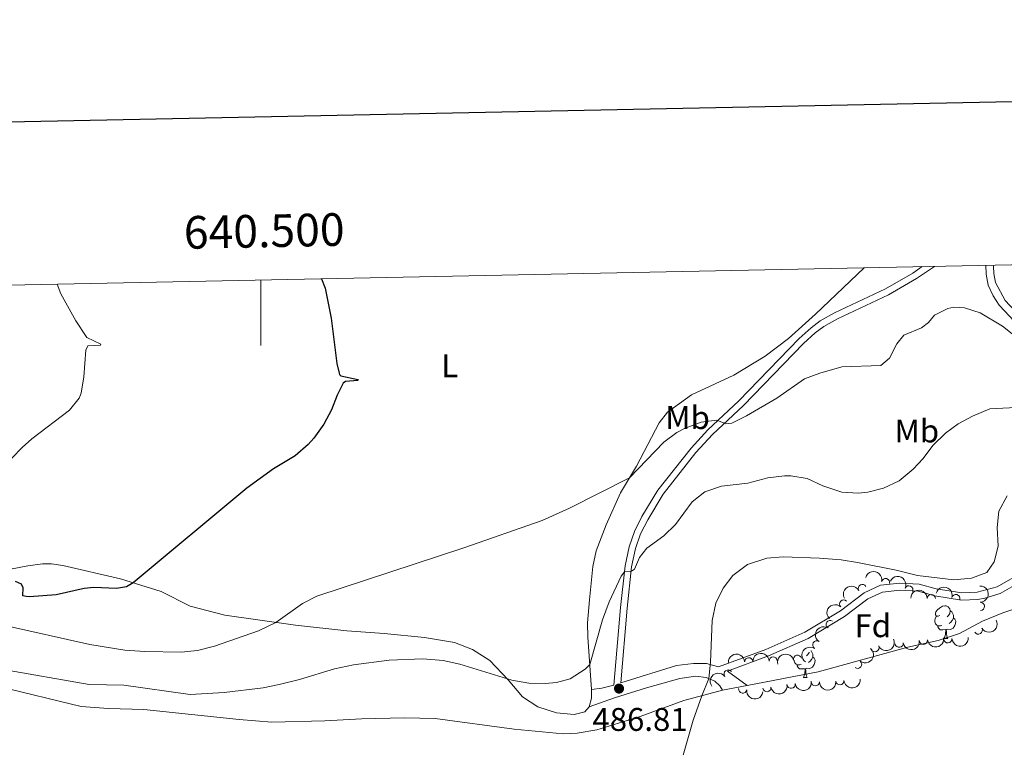
# Model space of a CAD drawing. Units: metres. Extents: x 637465 to 641979, y 724985 to 728044.
# Drawn here: x 640426 to 640728, y 727610 to 727833 of the extents above; entities that cross this region are included whole.
import ezdxf
from ezdxf.enums import TextEntityAlignment as Align

# ---------------------------------------------------------------- set-up
doc = ezdxf.new("R2010")
doc.units = ezdxf.units.M
doc.header["$MEASUREMENT"] = 0
doc.linetypes.add('DGN Style 3', pattern=[69.30257464954128, 49.50183903538663, -19.80073561415465])
for name, color, linetype, lineweight in [('Carátula', 7, 'Continuous', 5), ('Elementos auxiliares', 7, 'Continuous', 5), ('Entidades rústicas y varios', 7, 'Continuous', 5), ('Relieve y altimetría', 7, 'Continuous', 5), ('Textos de rotulación', 7, 'Continuous', 5), ('Viales y ferrocarril', 7, 'Continuous', 5)]:
    doc.layers.add(name, color=color, linetype=linetype, lineweight=lineweight)
doc.styles.add('Style-arial', font='arial.shx', dxfattribs={"bigfont": 'arialbig.shx'})
doc.styles.add('Style-Arial Narrow', font='txt')

# ---------------------------------------------------------------- blocks, each defined once
blk = doc.blocks.new('5PATER')
at = {"layer": 'Relieve y altimetría', "linetype": 'Continuous', "lineweight": 5}
h = blk.add_hatch(color=250, dxfattribs=at)
edge = h.paths.add_edge_path()
edge.add_ellipse((0, 0), major_axis=(-1.095731442945027, -1.110710700472634), ratio=0.9994222409660319, start_angle=0, end_angle=360)

msp = doc.modelspace()

# ---------------------------------------------------------------- linework, layer by layer
at = {"layer": 'Carátula', "color": 7, "linetype": 'Continuous', "lineweight": 5}
msp.add_line((640500, 727753.06), (640500, 727733.06), dxfattribs=at)
at = {"layer": 'Carátula', "color": 7, "linetype": 'Continuous', "lineweight": 25, "flags": 128}
msp.add_lwpolyline([(638274.8800000001, 727757.8700000001), (638325.8, 725343.4099999999), (641879.99, 725418.3800000001), (641829.1499999999, 727829.8300000001), (638274.8800000001, 727757.8700000001)], dxfattribs=at)
at = {"layer": 'Carátula', "color": 7, "linetype": 'Continuous', "lineweight": 5}
msp.add_3dface([(637525.3999999999, 724984.6400000001), (641979.49, 725074.8200000001), (641919.3700000001, 728044.22), (637465.28, 727954.04)], dxfattribs=at)
at = {"layer": 'Elementos auxiliares', "color": 250, "linetype": 'Continuous', "lineweight": 5}
msp.add_3dface([(638394.6200000001, 725396.1799999999), (638348.3800000001, 727709.46), (641761.94, 727778.6300000001), (641809.3200000001, 725465.3200000001)], dxfattribs=at)
at = {"layer": 'Entidades rústicas y varios', "color": 92, "linetype": 'Continuous', "lineweight": 5}
for p, q in [((640709.23, 727643.3400000001), (640710.3600000001, 727643.3400000001)), ((640666.1499999999, 727631.3999999999), (640667.28, 727631.3999999999)), ((640641.3700000001, 727627.47, 490.42), (640648.96, 727628.9299999999, 490.55))]:
    msp.add_line(p, q, dxfattribs=at)
at = {"layer": 'Entidades rústicas y varios', "color": 92, "linetype": 'Continuous', "lineweight": 5, "flags": 128}
for points in [[(640707.9299999999, 727650.3999999999), (640707.4099999999, 727650.1300000001), (640706.8700000001, 727650.19), (640706.6100000001, 727650.56), (640706.55, 727650.99), (640706.71, 727651.51), (640707.19, 727652.1000000001), (640707.8300000001, 727652.6300000001), (640708.73, 727653.21), (640709.47, 727653.3700000001), (640709.8999999999, 727653.3200000001), (640710.4299999999, 727653.01), (640710.96, 727652.4199999999), (640711.1200000001, 727651.78), (640711.01, 727650.9299999999), (640710.5900000001, 727650.3999999999), (640710.1699999999, 727649.97)], [(640711.1200000001, 727651.78), (640711.5900000001, 727651.47), (640711.9099999999, 727650.8300000001), (640712.0700000001, 727650.51), (640712.0700000001, 727649.9299999999), (640712.0700000001, 727649.5), (640711.7, 727648.81), (640711.28, 727648.3300000001), (640710.8, 727647.9099999999)], [(640708.52, 727647.3200000001), (640708.0900000001, 727647.1599999999), (640707.51, 727647.22), (640707.03, 727647.4299999999), (640706.6100000001, 727647.8500000001), (640706.3899999999, 727648.44), (640706.3899999999, 727648.8600000001), (640706.45, 727649.45), (640706.8700000001, 727650.1300000001)], [(640712.0700000001, 727649.5), (640712.53, 727649.25), (640712.8700000001, 727648.6300000001), (640712.76, 727647.9099999999), (640712.55, 727647.27), (640711.97, 727646.53), (640711.1699999999, 727646.05), (640710.3200000001, 727646.1499999999), (640709.8899999999, 727646.03)], [(640709.78, 727646.03), (640708.8899999999, 727645.94), (640708.05, 727645.94), (640707.6200000001, 727646.3700000001), (640707.3, 727646.8500000001), (640707.3, 727647.1599999999)], [(640709.23, 727643.3400000001), (640709.6699999999, 727644.5), (640709.78, 727646.03), (640709.8899999999, 727646.03), (640709.9299999999, 727645.44), (640709.96, 727644.75), (640710.03, 727644.1400000001), (640710.1499999999, 727643.74), (640710.3600000001, 727643.3400000001)], [(640667.95, 727639.1100000001), (640667.9299999999, 727638.99), (640667.51, 727638.46), (640667.0900000001, 727638.03)], [(640668.47, 727639.56), (640668.51, 727639.53), (640668.8300000001, 727638.8900000001), (640668.99, 727638.5700000001), (640668.99, 727637.99), (640668.99, 727637.56), (640668.6200000001, 727636.8700000001), (640668.2, 727636.3900000001), (640667.72, 727635.97)], [(640665.44, 727635.3800000001), (640665.01, 727635.22), (640664.4299999999, 727635.28), (640663.95, 727635.49), (640663.53, 727635.9099999999), (640663.31, 727636.5), (640663.31, 727636.74)], [(640668.99, 727637.56), (640669.45, 727637.31), (640669.79, 727636.69), (640669.6799999999, 727635.97), (640669.47, 727635.3300000001), (640668.8899999999, 727634.5900000001), (640668.0900000001, 727634.1100000001), (640667.24, 727634.21), (640666.81, 727634.0900000001)], [(640666.7, 727634.0900000001), (640665.81, 727634), (640664.97, 727634), (640664.54, 727634.4299999999), (640664.22, 727634.9099999999), (640664.22, 727635.22)], [(640666.1499999999, 727631.3999999999), (640666.5900000001, 727632.56), (640666.7, 727634.0900000001), (640666.81, 727634.0900000001), (640666.8500000001, 727633.5), (640666.8800000001, 727632.81), (640666.95, 727632.2), (640667.0700000001, 727631.8), (640667.28, 727631.3999999999)]]:
    msp.add_lwpolyline(points, dxfattribs=at)
at = {"layer": 'Entidades rústicas y varios', "color": 92, "linetype": 'Continuous', "lineweight": 5, "extrusion": (-0.1308647766246216, 0.1211046943497258, 0.9839756415915221), "elevation": 4765.163090754359, "flags": 128}
msp.add_lwpolyline([(-969136.4587066299, -23568.22898768366), (-969138.9492198452, -23569.51892718754), (-969140.8574801809, -23571.31362562813)], dxfattribs=at)
at = {"layer": 'Entidades rústicas y varios', "color": 92, "linetype": 'Continuous', "lineweight": 5}
for points in [[(640601.31, 727627.6799999999, 485.97), (640600.1000000001, 727643.78, 483.94), (640600.0700000001, 727648.1400000001, 483.46), (640600.6100000001, 727655.1599999999, 482.6), (640601.6399999999, 727665.3900000001, 481.79), (640602.74, 727670.1200000001, 481.36), (640605.72, 727678.0900000001, 480.93), (640610.1599999999, 727687.8800000001, 480.35), (640615, 727696.1100000001, 479.73), (640622.03, 727709.3900000001, 479.06), (640624.51, 727712.56, 479.06), (640631.9299999999, 727717.8800000001, 478.97), (640644.8400000001, 727723.98, 478.58), (640654.3999999999, 727729.8, 478.3), (640661.5900000001, 727735.1100000001, 478.06), (640669.8899999999, 727742.5900000001, 477.72), (640684.76, 727756.81, 476.37)], [(640417.48, 727663.4199999999, 473.18), (640428.7, 727665.6200000001, 472.84), (640433.1699999999, 727666.1499999999, 472.8), (640435.96, 727666.1599999999, 472.8), (640439.3700000001, 727665.72, 472.99), (640457.0800000001, 727661.6300000001, 474.61), (640469.47, 727657.69, 475.86), (640478.3500000001, 727653.24, 476.81), (640489.04, 727650.4199999999, 478.34), (640510.6000000001, 727647.3900000001, 480.64), (640526.3899999999, 727645.72, 481.98), (640537.74, 727644.8300000001, 482.75), (640550.1599999999, 727643.6400000001, 482.75), (640559.29, 727642.1000000001, 482.94), (640564.8400000001, 727639.97, 483.42), (640570.0900000001, 727636.6100000001, 483.99), (640575.78, 727630.6499999999, 485.04), (640580.1399999999, 727625.51, 485.71), (640584.8600000001, 727622.45, 486.09), (640590.56, 727620.55, 486.57), (640596, 727620.02, 486.86), (640599.2, 727620.9199999999, 486.81), (640600.55, 727622.3900000001, 486.52)], [(640312.5700000001, 727664.8700000001, 487.06), (640317.77, 727663.44, 487.06), (640333.94, 727657.5700000001, 487.26), (640393.1499999999, 727636.53, 486.78), (640419.6799999999, 727628.6000000001, 487.06), (640444.96, 727622.49, 487.06), (640453.3999999999, 727621.8600000001, 487.06), (640464.19, 727621.6400000001, 487.16), (640493.4099999999, 727618.5800000001, 487.64), (640503.3700000001, 727617.74, 488.12), (640519.5900000001, 727618.1499999999, 488.98), (640530.8400000001, 727618.78, 489.17), (640544, 727619.0700000001, 488.98), (640553.4199999999, 727618.8300000001, 488.69), (640577.5900000001, 727615.54, 488.12), (640592.54, 727614.1599999999, 488.12), (640596.8999999999, 727614.31, 488.21), (640602.8500000001, 727615.3200000001, 488.31), (640616.1399999999, 727619.46, 488.68), (640629.5, 727624.3400000001, 489.63), (640641.3700000001, 727627.47, 490.42)], [(640648.96, 727628.9299999999, 490.55), (640670.6599999999, 727633.1000000001, 490.92), (640698.1399999999, 727640.6799999999, 491.21), (640707.4099999999, 727642.6699999999, 491.21), (640713.9199999999, 727644.8700000001, 491.31), (640721.02, 727648.5800000001, 491.31), (640727.1799999999, 727651.21, 491.21), (640736.51, 727654.22, 491.31)]]:
    msp.add_polyline3d(points, dxfattribs=at)
at = {"layer": 'Entidades rústicas y varios', "color": 92, "linetype": 'Continuous', "lineweight": 5, "extrusion": (-0.1936976696979632, -0.1164145805712368, 0.9741297953476231)}
msp.add_arc((-293646.3538917816, 900190.6711937621, -208328.0879547207), 2.516055640060342, 45.36446333574664, 225.9090503451193, dxfattribs=at)
at = {"layer": 'Entidades rústicas y varios', "color": 92, "linetype": 'Continuous', "lineweight": 5}
for centre, radius, start, end in [((640684.1837710382, 727658.6260788944, 495.0765683338351), 1.250091938746999, 28.93666477245774, 208.1502191914532), ((640691.3223819961, 727660.4325506282, 495.2349604046664), 1.250091938746999, 346.3594241849134, 165.5729786039088), ((640698.4307106594, 727658.2257624131, 495.8295906338766), 1.250091938746999, 335.3408324293832, 154.5543868483786), ((640705.2990918518, 727655.5391818313, 496.5207291281437), 1.250091938746998, 359.2127566792889, 178.4263110982843), ((640712.8223486866, 727655.5466344063, 496.8), 1.250091938746998, 344.9127187685103, 164.1262731875057), ((640678.4780179996, 727653.871213252, 495.0778333100036), 1.250091938746999, 45.72972912822684, 224.9432835472223), ((640720.3442928183, 727653.1705498481, 496.8), 1.250091938746998, 271.9027938382209, 91.11634825721623), ((640674.3668420673, 727647.6009384443, 495.1947463995876), 1.250091938746998, 57.50154843545928, 236.7151028544547), ((640719.7132889044, 727645.904442091, 496.6875785416594), 1.250091938746998, 209.6485781904306, 28.86213260942595), ((640670.2285921869, 727641.3516649599, 495.1049560309551), 1.250091938746999, 57.42293064607214, 236.6364850650675), ((640695.4525205379, 727641.8583200038, 495.591775112079), 1.250091938746998, 188.5759986969124, 7.789553115907771), ((640702.8892048711, 727642.7495500245, 495.9625780270923), 1.250091938746999, 187.6267845764738, 6.840338995469286), ((640710.3727917341, 727643.2069117355, 496.1587530635525), 1.250091938746999, 184.4638568003907, 3.677411219386054), ((640688.0573745451, 727640.5239753497, 495.4687152578817), 1.250091938746999, 205.000449698803, 24.21400411779841), ((640649.4140369238, 727636.2044109385, 494.3571782282185), 1.250091938746999, 2.804553278379324, 182.0181076973747), ((640656.908346684, 727636.4449558309, 494.522886931901), 1.250091938746999, 2.804553278379324, 182.0181076973747), ((640664.3655530245, 727636.9812775003, 494.6908287377697), 1.250091938746999, 15.00240500728688, 194.2159594262823), ((640682.7535024998, 727635.4306467713, 495.46), 1.250091938746998, 231.67675467686, 50.89030909585541), ((640643.0916039327, 727632.463827627, 494.4911583600062), 1.250091938746999, 37.25027925470338, 216.4638336736988), ((640669.8059428155, 727630.0658077316, 495.46), 1.250091938746999, 179.9476771916472, 359.1612316106426), ((640677.2895704543, 727630.3911573247, 495.46), 1.250091938746999, 185.320962091062, 4.53451651005743), ((640647.537050094, 727627.8282586606, 494.51), 1.250091938746999, 172.3782259428844, 351.5917803618798), ((640654.9497645306, 727628.2755123512, 494.7243602565318), 1.250091938746998, 188.9780742798988, 8.191628698894144), ((640662.3667963552, 727629.3194808243, 495.1087672523585), 1.250091938746998, 188.9780742798988, 8.191628698894144)]:
    msp.add_arc(centre, radius, start, end, dxfattribs=at)
at = {"layer": 'Entidades rústicas y varios', "color": 92, "linetype": 'Continuous', "lineweight": 5, "extrusion": (-0.2123769241447889, -0.07724754951968901, 0.9741297953476231)}
msp.add_arc((-464827.5638455662, 828932.3075725369, -191796.1853596459), 2.516055640060342, 45.36446333574665, 225.9090503451193, dxfattribs=at)
at = {"layer": 'Entidades rústicas y varios', "color": 92, "linetype": 'Continuous', "lineweight": 5, "extrusion": (-0.06386817273564802, -0.2167763786195527, 0.974129795347623)}
msp.add_arc((408914.8866570035, 856429.5651075859, -198176.0720051393), 2.516055640060342, 45.36446333574665, 225.9090503451193, dxfattribs=at)
at = {"layer": 'Entidades rústicas y varios', "color": 92, "linetype": 'Continuous', "lineweight": 5, "extrusion": (-0.1629469974277178, -0.1565867741710313, 0.974129795347623)}
msp.add_arc((-80729.10706021893, 941276.7886826524, -217858.3735655426), 2.516055640060342, 45.36446333574664, 225.9090503451193, dxfattribs=at)
at = {"layer": 'Entidades rústicas y varios', "color": 92, "linetype": 'Continuous', "lineweight": 5, "extrusion": (-0.1965750562861829, -0.1114871699438205, 0.974129795347623)}
msp.add_arc((-316865.8306789204, 892698.1298428066, -206588.2799129205), 2.516055640060341, 45.36446333574665, 225.9090503451193, dxfattribs=at)
at = {"layer": 'Entidades rústicas y varios', "color": 92, "linetype": 'Continuous', "lineweight": 5, "extrusion": (-0.164061775625309, 0.1554183888562386, 0.974129795347623)}
msp.add_arc((-968897.3900584017, -34257.96765217162, 8457.102840797408), 2.516055640060342, 45.36446333574665, 225.9090503451193, dxfattribs=at)
at = {"layer": 'Entidades rústicas y varios', "color": 92, "linetype": 'Continuous', "lineweight": 5, "extrusion": (0.001485663858102588, -0.2259843680852704, 0.9741297953476231)}
msp.add_arc((645445.6035744132, 704820.3342667145, -163004.1082336119), 2.516055640060342, 45.36446333574663, 225.9090503451192, dxfattribs=at)
at = {"layer": 'Entidades rústicas y varios', "color": 92, "linetype": 'Continuous', "lineweight": 5, "extrusion": (0.0611698148738614, 0.2175532016870719, 0.974129795347623)}
msp.add_arc((-419848.5559888439, -851192.7666941745, 197978.4297324309), 2.516055640060343, 45.36446333574666, 225.9090503451193, dxfattribs=at)
at = {"layer": 'Entidades rústicas y varios', "color": 92, "linetype": 'Continuous', "lineweight": 5, "extrusion": (0.04755852202000614, -0.220928334079789, 0.9741297953476229)}
msp.add_arc((779454.6094895251, 561719.4002977523, -129805.8732229895), 2.516055640060343, 45.36446333574665, 225.9090503451193, dxfattribs=at)
at = {"layer": 'Entidades rústicas y varios', "color": 92, "linetype": 'Continuous', "lineweight": 5, "extrusion": (0.07859831988729048, 0.2118807351480861, 0.974129795347623)}
msp.add_arc((-347621.5553731101, -881520.1431587172, 205012.8539725386), 2.516055640060342, 45.36446333574663, 225.9090503451192, dxfattribs=at)
at = {"layer": 'Entidades rústicas y varios', "color": 92, "linetype": 'Continuous', "lineweight": 5, "extrusion": (0.1353004408739204, 0.1810108629760132, 0.974129795347623)}
msp.add_arc((-77539.85469192872, -941295.9240438452, 218880.417727801), 2.516055640060342, 45.36446333574665, 225.9090503451193, dxfattribs=at)
at = {"layer": 'Entidades rústicas y varios', "color": 92, "linetype": 'Continuous', "lineweight": 5, "extrusion": (0.1382805276566951, 0.1787446152671017, 0.9741297953476231)}
msp.add_arc((-61524.9140094996, -942423.0353326356, 219142.2779446839), 2.516055640060344, 45.36446333574665, 225.9090503451193, dxfattribs=at)
at = {"layer": 'Entidades rústicas y varios', "color": 92, "linetype": 'Continuous', "lineweight": 5, "extrusion": (0.1479321993971122, 0.1708426357720204, 0.974129795347623)}
msp.add_arc((-8050.781430904171, -944299.0175004194, 219577.6901280297), 2.516055640060343, 45.36446333574664, 225.9090503451193, dxfattribs=at)
at = {"layer": 'Entidades rústicas y varios', "color": 92, "linetype": 'Continuous', "lineweight": 5, "extrusion": (-0.1528171324787734, -0.166487434471684, 0.974129795347623)}
for centre in [(-20070.87534688844, 944303.3708741723, -218562.7341121475), (-20065.5169105198, 944308.5176031832, -218563.7579969913)]:
    msp.add_arc(centre, 2.516055640060342, 45.36446333574664, 225.9090503451193, dxfattribs=at)
at = {"layer": 'Entidades rústicas y varios', "color": 92, "linetype": 'Continuous', "lineweight": 5, "extrusion": (-0.1141902831370018, -0.1950172327080087, 0.9741297953476231)}
msp.add_arc((185189.8586954626, 927125.6370954858, -214577.3136178594), 2.516055640060343, 45.36446333574663, 225.9090503451192, dxfattribs=at)
at = {"layer": 'Entidades rústicas y varios', "color": 92, "linetype": 'Continuous', "lineweight": 5, "extrusion": (0.04725533290010014, -0.220993382997091, 0.9741297953476229)}
msp.add_arc((778657.4498992864, 562755.5960322164, -130046.3533827978), 2.516055640060343, 45.36446333574664, 225.9090503451193, dxfattribs=at)
at = {"layer": 'Entidades rústicas y varios', "color": 92, "linetype": 'Continuous', "lineweight": 5, "extrusion": (-0.02489166112488859, 0.2246142182107846, 0.974129795347623)}
msp.add_arc((-716932.8206573902, -635646.6746376037, 147972.4368662669), 2.516055640060341, 45.36446333574664, 225.9090503451193, dxfattribs=at)
at = {"layer": 'Entidades rústicas y varios', "color": 92, "linetype": 'Continuous', "lineweight": 5, "extrusion": (-0.03185302751498995, -0.223733159040245, 0.974129795347623)}
msp.add_arc((531685.4841379815, 789803.5525405423, -182720.044096229), 2.516055640060342, 45.36446333574663, 225.9090503451193, dxfattribs=at)
at = {"layer": 'Entidades rústicas y varios', "color": 92, "linetype": 'Continuous', "lineweight": 5, "extrusion": (0.1340268683450582, 0.1819558748092918, 0.9741297953476229)}
for centre in [(-84300.48536241346, -940713.8644560811, 218744.8893628065), (-84295.13266231492, -940708.8475168509, 218743.3308627536)]:
    msp.add_arc(centre, 2.516055640060342, 45.36446333574663, 225.9090503451193, dxfattribs=at)
at = {"layer": 'Entidades rústicas y varios', "color": 92, "linetype": 'Continuous', "lineweight": 5, "extrusion": (0.1609251436256553, 0.1586639214347749, 0.974129795347623)}
msp.add_arc((68331.51485855656, -941947.1096514176, 219031.3515906858), 2.516055640060342, 45.36446333574663, 225.9090503451193, dxfattribs=at)
at = {"layer": 'Entidades rústicas y varios', "color": 92, "linetype": 'Continuous', "lineweight": 5, "extrusion": (0.1453600549805622, 0.1730364014652587, 0.974129795347623)}
msp.add_arc((-22535.14350472426, -944045.9436088533, 219518.2619772004), 2.516055640060342, 45.36446333574665, 225.9090503451193, dxfattribs=at)
at = {"layer": 'Entidades rústicas y varios', "color": 92, "linetype": 'Continuous', "lineweight": 5, "extrusion": (0.1804232901204116, 0.13608298276465, 0.974129795347623)}
msp.add_arc((195138.3861047298, -924950.8886372328, 215087.4076886332), 2.516055640060342, 45.36446333574661, 225.9090503451192, dxfattribs=at)
at = {"layer": 'Relieve y altimetría', "color": 30, "linetype": 'Continuous', "lineweight": 25, "elevation": 475, "flags": 128}
msp.add_lwpolyline([(640518.5700000001, 727753.44), (640519.75, 727750.6100000001), (640521.6000000001, 727741.4199999999), (640523.3300000001, 727727.47), (640523.95, 727724.53), (640524.1100000001, 727724.1499999999), (640524.53, 727723.7), (640529.6799999999, 727722.6300000001), (640529.8400000001, 727722.48), (640529.76, 727722.3200000001), (640525.98, 727722), (640525.26, 727721.49), (640523.3600000001, 727717.8600000001), (640521.6300000001, 727713.3600000001), (640519.28, 727708.95), (640516.27, 727704.6300000001), (640514.53, 727702.6799999999), (640510.53, 727699.25), (640503.8500000001, 727695.24), (640495.74, 727689.3800000001), (640460.95, 727660.3999999999), (640458.8999999999, 727659.1400000001), (640455.77, 727658.6400000001), (640448.8700000001, 727658.9099999999), (640445.8899999999, 727658.6300000001), (640437.3500000001, 727656.6599999999), (640429.21, 727656.1100000001), (640428.1300000001, 727656.1400000001), (640427.1699999999, 727656.3900000001), (640427.21, 727658.8400000001), (640426.7, 727659.94), (640424.9199999999, 727660.75)], dxfattribs=at)
at = {"layer": 'Relieve y altimetría', "color": 30, "linetype": 'Continuous', "lineweight": 5, "flags": 128}
for points, elevation in [([(640437.6799999999, 727751.8), (640438.8200000001, 727748.8300000001), (640443.3999999999, 727740.56), (640446.78, 727735.49), (640451.02, 727733.4199999999), (640450.95, 727733.1499999999), (640447.0900000001, 727732.8999999999), (640446.3800000001, 727731.6200000001), (640445.8200000001, 727723.3800000001), (640445.03, 727718.45), (640444.3500000001, 727716.9299999999), (640441.3899999999, 727713.21), (640429.8899999999, 727704.3999999999), (640426.9099999999, 727701.77), (640420.5800000001, 727695.24)], 470), ([(640732.1100000001, 727734.99), (640727.1499999999, 727738.8999999999), (640720.25, 727742.97), (640715.5, 727744.53), (640712.21, 727744.71), (640710.3700000001, 727744.3800000001), (640706.27, 727742.3200000001), (640704.47, 727740.0700000001), (640702.3500000001, 727738.4299999999), (640696.8800000001, 727736.2), (640694.8, 727733.52), (640692.47, 727729.0900000001), (640689.8999999999, 727726.9099999999), (640677.8899999999, 727726.49), (640671.1599999999, 727724.5800000001), (640666.46, 727722.8600000001), (640658.03, 727716.8900000001), (640648.75, 727711.44), (640644.25, 727709.27), (640642.4199999999, 727709.01), (640639.69, 727710.2), (640634.8, 727709.55), (640629.95, 727707.72), (640627.4299999999, 727706.3400000001), (640623.44, 727703.4099999999), (640612.8899999999, 727692.53), (640594.52, 727683.19), (640586.1499999999, 727679.48)], 480), ([(640733.19, 727714.0900000001), (640723.24, 727713.6699999999), (640717.9299999999, 727711.4199999999), (640713.56, 727709), (640709.69, 727706.1799999999), (640705.77, 727702.45), (640702.8200000001, 727698.4199999999), (640699.77, 727695.1499999999), (640695.52, 727691.5800000001), (640690.6799999999, 727689.31), (640685.8300000001, 727688.1200000001), (640682.95, 727687.79), (640677.95, 727688.0800000001), (640672.1000000001, 727690.05), (640667.26, 727692.3200000001), (640662.3300000001, 727693.1100000001), (640660.3400000001, 727693.0800000001), (640655.22, 727692.54), (640649.1200000001, 727690.8400000001), (640641.0900000001, 727689.95), (640635.97, 727688.25), (640632.06, 727685.1400000001), (640626.96, 727678.24), (640623.4199999999, 727674.74), (640618.2, 727670.99), (640615.95, 727668.1200000001), (640614.3999999999, 727664.5700000001), (640613.49, 727663.95), (640611.3500000001, 727663.76), (640610.3800000001, 727662.45), (640606.6300000001, 727654.6000000001), (640604.6200000001, 727649.0800000001), (640600.73, 727635.3700000001), (640599.3, 727633.8900000001), (640594.75, 727630.99), (640590.56, 727629.8500000001), (640587.04, 727629.5700000001), (640582.04, 727629.69), (640576.8999999999, 727630.53), (640560.95, 727635.47), (640555.8800000001, 727636.54), (640549.5900000001, 727637.1300000001), (640539.3200000001, 727636.74), (640528.3600000001, 727635.27), (640522.55, 727633.99), (640511.8800000001, 727630.76), (640505.6200000001, 727629.24), (640500.72, 727628.23)], 485), ([(640728.5, 727686.95), (640725.97, 727682.29), (640725.44, 727677.3300000001), (640725.81, 727671.5900000001), (640724.54, 727666.75), (640722.3400000001, 727663.52), (640717.6499999999, 727661.8200000001), (640712.22, 727661.27), (640701.1000000001, 727662.56), (640694.5700000001, 727664.21), (640682.69, 727666.5900000001), (640677.75, 727667.3900000001), (640671.0900000001, 727667.8999999999), (640659.9199999999, 727668.28), (640654.9299999999, 727667.8800000001), (640649.0700000001, 727665.9299999999), (640644.5800000001, 727662.6599999999), (640641.53, 727658.71), (640639.3800000001, 727654.0900000001), (640638.24, 727648.8600000001), (640637.73, 727636.05), (640637.1399999999, 727631.0800000001), (640635.06, 727625.81), (640632.4199999999, 727618.3400000001), (640628.94, 727606.19)], 490), ([(640586.1499999999, 727679.48), (640562.1399999999, 727671.0700000001), (640517.1699999999, 727656.27), (640512.76, 727654), (640504.6000000001, 727648.23), (640499.28, 727645.7), (640485.81, 727640.97), (640480.6200000001, 727639.6699999999), (640475.6499999999, 727639.1300000001), (640464.47, 727639.3400000001), (640458.3400000001, 727639.78), (640447.6599999999, 727641.46), (640421.2, 727647.45)], 480), ([(640500.72, 727628.23), (640488.8200000001, 727626.76), (640478.4199999999, 727626.22), (640458.02, 727629.0900000001), (640447.44, 727629.25), (640420.5700000001, 727633.96)], 485)]:
    msp.add_lwpolyline(points, dxfattribs=dict(at, elevation=elevation))
at = {"layer": 'Viales y ferrocarril', "color": 250, "linetype": 'DGN Style 3', "lineweight": 5}
msp.add_line((640642.8700000001, 727633.31, 490.37), (640648.96, 727628.9299999999, 490.55), dxfattribs=at)
for points in [[(640601.31, 727627.6799999999, 485.97), (640604.3999999999, 727628.1100000001, 486.59), (640608.1399999999, 727629.04, 486.81), (640610.1599999999, 727652.78, 485.91), (640611.55, 727665.5700000001, 484.85), (640612.8200000001, 727671.4099999999, 483.99), (640614.45, 727676.1200000001, 483.66), (640616.71, 727680.6300000001, 483.25), (640621.5900000001, 727688.69, 482.46), (640631.73, 727701.5800000001, 480.99), (640636.8700000001, 727707.19, 480.36), (640646.3800000001, 727716.06, 479.3), (640664.8, 727735.1100000001, 478.01), (640668.49, 727738.47, 477.76), (640671.3, 727740.53, 477.63), (640675.6499999999, 727742.99, 477.51), (640691.3, 727750.3300000001, 477), (640699.6599999999, 727755.2, 476.35), (640702.56, 727757.1699999999, 476.11)], [(640730.8300000001, 727740.3300000001, 477.26), (640726.0900000001, 727745.3400000001, 476.78), (640724.28, 727748.1799999999, 476.49), (640722.7, 727751.53, 476.11), (640722.0700000001, 727754.81, 475.78), (640722.04, 727757.56, 475.39)], [(640610.21, 727629.73, 486.78), (640627.26, 727635.02, 488.6), (640632.46, 727635.71, 489.41), (640636.44, 727635.6599999999, 489.8), (640640.1599999999, 727634.6400000001, 490.37), (640654.6399999999, 727640, 490.44), (640666.6100000001, 727645.23, 490.74), (640677.51, 727651.8400000001, 490.66), (640684.71, 727657.3, 490.56), (640689.77, 727659.69, 490.56), (640695.6499999999, 727660.31, 490.65), (640701.6399999999, 727659.97, 490.66), (640706.81, 727658.5700000001, 490.66), (640714.69, 727657.3, 490.66), (640719.3200000001, 727657.48, 490.58), (640725.52, 727659.1499999999, 490.56), (640734.53, 727664.3300000001, 490.61)]]:
    msp.add_polyline3d(points, dxfattribs=at)
at = {"layer": 'Viales y ferrocarril', "color": 250, "linetype": 'Continuous', "lineweight": 5}
for points in [[(640610.21, 727629.73, 486.78), (640612.1599999999, 727652.5900000001, 485.91), (640613.54, 727665.25, 484.85), (640614.76, 727670.8600000001, 483.99), (640616.31, 727675.3400000001, 483.66), (640618.47, 727679.6599999999, 483.25), (640623.25, 727687.54, 482.46), (640633.26, 727700.28, 480.99), (640638.3, 727705.77, 480.36), (640647.79, 727714.6300000001, 479.3), (640666.2, 727733.6699999999, 478.01), (640669.76, 727736.9099999999, 477.76), (640672.3899999999, 727738.8400000001, 477.63), (640676.5700000001, 727741.2, 477.51), (640692.23, 727748.55, 477), (640700.73, 727753.5, 476.35), (640706.25, 727757.24, 475.89)], [(640806.69, 727659.97, 490.62), (640805.54, 727666.0900000001, 489.93), (640803.0700000001, 727674.1599999999, 488.96), (640799.48, 727680.96, 487.94), (640794.73, 727688.1000000001, 486.78), (640780.5700000001, 727707.3999999999, 483.77), (640770.74, 727718.97, 482.14), (640762.47, 727725.0800000001, 480.99), (640756.47, 727728.1599999999, 480.47), (640744.0900000001, 727733.8999999999, 478.88), (640736.97, 727738.1599999999, 477.88), (640732.45, 727742.03, 477.26), (640727.95, 727746.79, 476.78), (640724.95, 727752.26, 476.11), (640724.4199999999, 727755.05, 475.78), (640724.3800000001, 727757.24, 475.39), (640724.48, 727757.6100000001, 475.35)], [(640642.8700000001, 727633.31, 490.37), (640655.46, 727637.97, 490.44), (640667.6200000001, 727643.28, 490.74), (640678.74, 727650.03, 490.66), (640685.8500000001, 727655.4199999999, 490.56), (640690.3700000001, 727657.55, 490.56), (640695.7, 727658.1100000001, 490.65), (640701.29, 727657.8, 490.66), (640706.3500000001, 727656.4299999999, 490.66), (640714.56, 727655.1000000001, 490.66), (640719.55, 727655.3, 490.58), (640721.75, 727655.6799999999, 490.56), (640726.3999999999, 727657.1300000001, 490.56), (640735.6399999999, 727662.44, 490.61), (640752.75, 727672.79, 491.1), (640758.3300000001, 727676.23, 491.04), (640763.3999999999, 727679.98, 490.66), (640767.1300000001, 727681.3400000001, 490.47), (640771.1200000001, 727680.79, 490.27), (640775.8500000001, 727679.1499999999, 490.19), (640785.22, 727675.1200000001, 490.14), (640792.8500000001, 727671.1799999999, 490.08), (640797.0900000001, 727668.52, 490.02), (640803.69, 727663.44, 490.18)], [(640600.55, 727622.3900000001, 486.52), (640608.3500000001, 727625.1200000001, 486.9), (640618.0700000001, 727628.1799999999, 487.72), (640628.28, 727631.05, 488.91), (640633.2, 727631.78, 489.48), (640636.3899999999, 727631.4099999999, 489.92), (640639.01, 727630.27, 490.2), (640640.52, 727628.8, 490.49), (640641.3700000001, 727627.47, 490.42)]]:
    msp.add_polyline3d(points, dxfattribs=at)

# ---------------------------------------------------------------- block references
at = {"layer": 'Relieve y altimetría', "color": 250, "linetype": 'Continuous', "lineweight": 5}
msp.add_blockref('5PATER', (640609.69, 727627.99, 486.81), dxfattribs=at)

# ---------------------------------------------------------------- texts
at = {"layer": 'Carátula', "color": 7, "linetype": 'Continuous', "lineweight": 5, "style": 'Style-arial'}
msp.add_text('640.500', height=10.000008, rotation=1.160842841346426, dxfattribs=at).set_placement((640501.138955557, 727763.0815665517), align=Align.CENTER)
at = {"layer": 'Entidades rústicas y varios', "color": 92, "linetype": 'Continuous', "lineweight": 5}
for s, style, p in [('L', 'Style-Arial Narrow', (640557.8631652175, 727726.7900100001, 476.61)), ('Mb', 'Style-Arial Narrow', (640630.6648759679, 727710.95001, 479.68)), ('Mb', 'Style-Arial Narrow', (640700.8548759681, 727706.8400099999, 483.79)), ('Fd', 'Style-arial', (640687.3949807202, 727647.23001, 490.86))]:
    msp.add_text(s, height=7.000020000000001, dxfattribs=dict(at, style=style)).set_placement(p, align=Align.MIDDLE_CENTER)
at = {"layer": 'Textos de rotulación', "color": 250, "linetype": 'Continuous', "lineweight": 5, "style": 'Style-arial'}
msp.add_text('486.81', height=7.000020000000001, dxfattribs=at).set_placement((640601.54, 727615.04, 486.81))

doc.saveas('drawing.dxf')
